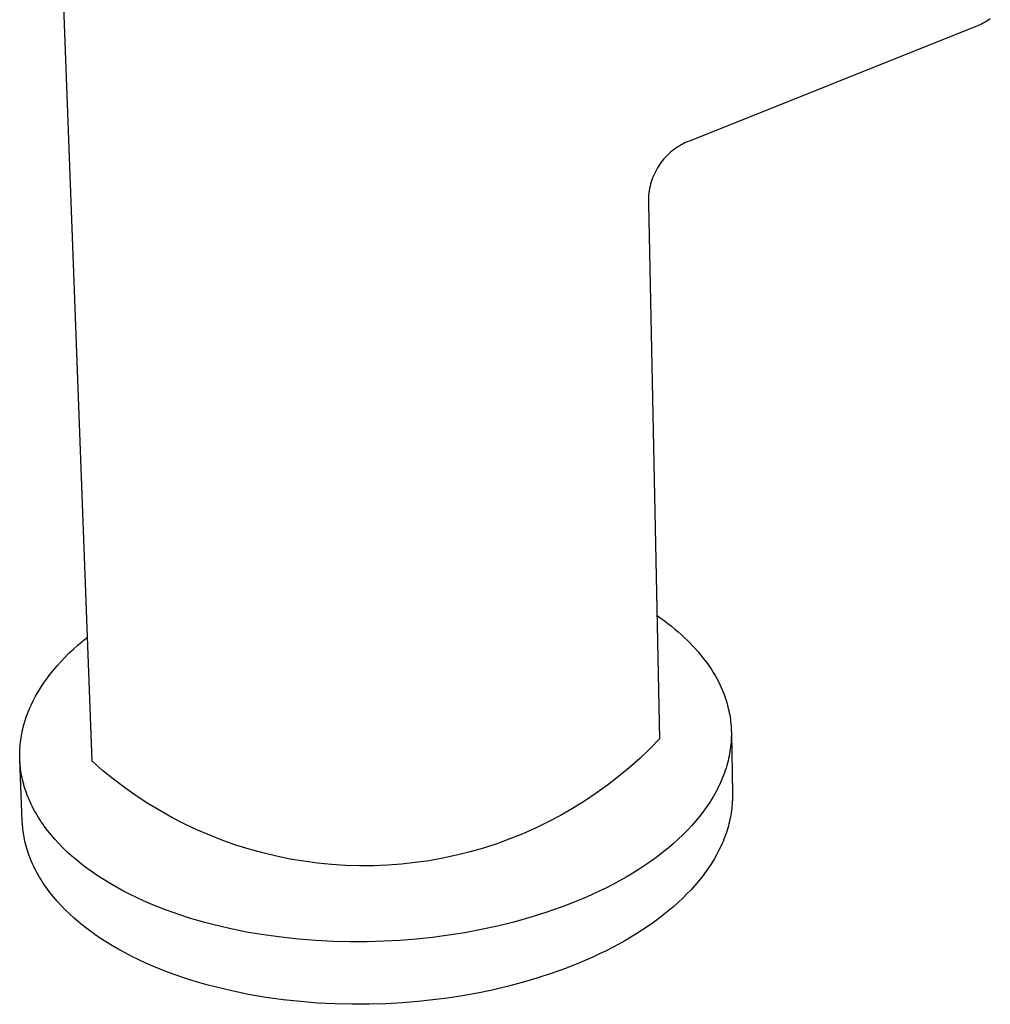
# Model space of a CAD drawing. Units: millimetres. Extents: x -277 to 184, y -395 to 435.
# Drawn here: x -275 to -209, y -395 to -328 of the extents above; entities that cross this region are included whole.
import ezdxf

# ---------------------------------------------------------------- set-up
doc = ezdxf.new("R2010")
doc.units = ezdxf.units.MM
doc.header["$MEASUREMENT"] = 0
doc.layers.add('Default', color=7, linetype='Continuous', true_color=0x000000)

msp = doc.modelspace()

# ---------------------------------------------------------------- linework, layer by layer
at = {"layer": 'Default', "color": 7, "true_color": 0xffffff}
for p, q in [((-270.03, -378.505), (-274.082, -269.934)), ((-209.184, -328.069), (-209.31, -328.129)), ((-209.06, -328.005), (-209.184, -328.069)), ((-208.938, -327.937), (-209.06, -328.005)), ((-208.818, -327.867), (-208.938, -327.937)), ((-208.699, -327.793), (-208.818, -327.867)), ((-208.583, -327.716), (-208.699, -327.793)), ((-209.566, -328.24), (-229.05, -336.025)), ((-209.437, -328.186), (-209.566, -328.24)), ((-209.31, -328.129), (-209.437, -328.186)), ((-229.332, -336.136), (-229.47, -336.199)), ((-229.192, -336.078), (-229.332, -336.136)), ((-229.05, -336.025), (-229.192, -336.078)), ((-230.363, -336.764), (-230.479, -336.862)), ((-230.244, -336.67), (-230.363, -336.764)), ((-230.122, -336.581), (-230.244, -336.67)), ((-229.997, -336.495), (-230.122, -336.581)), ((-229.869, -336.414), (-229.997, -336.495)), ((-229.739, -336.338), (-229.869, -336.414)), ((-229.605, -336.266), (-229.739, -336.338)), ((-229.47, -336.199), (-229.605, -336.266)), ((-231.003, -337.408), (-231.096, -337.527)), ((-230.906, -337.291), (-231.003, -337.408)), ((-230.805, -337.179), (-230.906, -337.291)), ((-230.7, -337.069), (-230.805, -337.179)), ((-230.591, -336.964), (-230.7, -337.069)), ((-230.479, -336.862), (-230.591, -336.964)), ((-231.496, -338.169), (-231.563, -338.305)), ((-231.425, -338.035), (-231.496, -338.169)), ((-231.349, -337.904), (-231.425, -338.035)), ((-231.269, -337.776), (-231.349, -337.904)), ((-231.185, -337.65), (-231.269, -337.776)), ((-231.096, -337.527), (-231.185, -337.65)), ((-231.733, -338.726), (-231.781, -338.87)), ((-231.681, -338.584), (-231.733, -338.726)), ((-231.624, -338.443), (-231.681, -338.584)), ((-231.563, -338.305), (-231.624, -338.443)), ((-231.919, -339.459), (-231.94, -339.609)), ((-231.892, -339.31), (-231.919, -339.459)), ((-231.86, -339.162), (-231.892, -339.31)), ((-231.823, -339.015), (-231.86, -339.162)), ((-231.781, -338.87), (-231.823, -339.015)), ((-231.974, -340.062), (-231.975, -340.213)), ((-231.968, -339.911), (-231.974, -340.062)), ((-231.957, -339.76), (-231.968, -339.911)), ((-231.94, -339.609), (-231.957, -339.76)), ((-231.975, -340.213), (-231.971, -340.365)), ((-231.971, -340.365), (-231.205, -376.967)), ((-231.381, -368.541), (-231.125, -368.721)), ((-231.125, -368.721), (-230.875, -368.903)), ((-230.875, -368.903), (-230.632, -369.086)), ((-230.632, -369.086), (-230.395, -369.272)), ((-230.395, -369.272), (-230.165, -369.46)), ((-230.165, -369.46), (-229.942, -369.65)), ((-229.942, -369.65), (-229.726, -369.841)), ((-229.726, -369.841), (-229.516, -370.034)), ((-271.001, -370.562), (-270.68, -370.288)), ((-270.68, -370.288), (-270.347, -370.017)), ((-229.516, -370.034), (-229.313, -370.228)), ((-229.313, -370.228), (-229.117, -370.424)), ((-229.117, -370.424), (-228.927, -370.622)), ((-271.895, -371.406), (-271.609, -371.122)), ((-271.609, -371.122), (-271.311, -370.84)), ((-271.311, -370.84), (-271.001, -370.562)), ((-228.927, -370.622), (-228.745, -370.82)), ((-228.745, -370.82), (-228.569, -371.019)), ((-228.569, -371.019), (-228.4, -371.22)), ((-272.429, -371.983), (-272.168, -371.693)), ((-272.168, -371.693), (-271.895, -371.406)), ((-228.4, -371.22), (-228.239, -371.421)), ((-228.239, -371.421), (-228.084, -371.624)), ((-228.084, -371.624), (-227.935, -371.827)), ((-227.935, -371.827), (-227.794, -372.03)), ((-272.913, -372.569), (-272.678, -372.275)), ((-272.678, -372.275), (-272.429, -371.983)), ((-227.794, -372.03), (-227.659, -372.234)), ((-227.659, -372.234), (-227.532, -372.439)), ((-227.532, -372.439), (-227.41, -372.644)), ((-273.543, -373.461), (-273.346, -373.163)), ((-273.346, -373.163), (-273.136, -372.865)), ((-273.136, -372.865), (-272.913, -372.569)), ((-227.41, -372.644), (-227.296, -372.849)), ((-227.296, -372.849), (-227.188, -373.054)), ((-227.188, -373.054), (-227.087, -373.26)), ((-273.899, -374.061), (-273.728, -373.761)), ((-273.728, -373.761), (-273.543, -373.461)), ((-227.087, -373.26), (-226.992, -373.465)), ((-226.992, -373.465), (-226.904, -373.67)), ((-226.904, -373.67), (-226.822, -373.875)), ((-226.822, -373.875), (-226.746, -374.08)), ((-274.203, -374.663), (-274.057, -374.362)), ((-274.057, -374.362), (-273.899, -374.061)), ((-226.746, -374.08), (-226.677, -374.284)), ((-226.677, -374.284), (-226.613, -374.488)), ((-226.613, -374.488), (-226.556, -374.691)), ((-274.455, -375.265), (-274.397, -375.115)), ((-274.397, -375.115), (-274.335, -374.964)), ((-274.335, -374.964), (-274.27, -374.814)), ((-274.27, -374.814), (-274.203, -374.663)), ((-226.556, -374.691), (-226.505, -374.894)), ((-226.505, -374.894), (-226.471, -375.041)), ((-226.471, -375.041), (-226.441, -375.189)), ((-226.441, -375.189), (-226.413, -375.338)), ((-274.699, -376.015), (-274.657, -375.865)), ((-274.657, -375.865), (-274.611, -375.715)), ((-274.611, -375.715), (-274.562, -375.565)), ((-274.562, -375.565), (-274.51, -375.415)), ((-274.51, -375.415), (-274.455, -375.265)), ((-226.413, -375.338), (-226.388, -375.487)), ((-226.388, -375.487), (-226.366, -375.638)), ((-226.366, -375.638), (-226.347, -375.789)), ((-226.347, -375.789), (-226.331, -375.942)), ((-274.839, -376.61), (-274.809, -376.461)), ((-274.809, -376.461), (-274.775, -376.313)), ((-274.775, -376.313), (-274.739, -376.164)), ((-274.739, -376.164), (-274.699, -376.015)), ((-226.331, -375.942), (-226.318, -376.095)), ((-226.318, -376.095), (-226.308, -376.249)), ((-226.308, -376.249), (-226.302, -376.404)), ((-226.302, -376.404), (-226.299, -376.559)), ((-226.299, -376.559), (-226.298, -376.716)), ((-226.298, -376.559), (-226.22, -380.716)), ((-274.946, -377.345), (-274.931, -377.199)), ((-274.931, -377.199), (-274.912, -377.052)), ((-274.912, -377.052), (-274.891, -376.905)), ((-274.891, -376.905), (-274.867, -376.757)), ((-274.867, -376.757), (-274.839, -376.61)), ((-231.205, -376.967), (-231.874, -377.65)), ((-226.318, -377.189), (-226.331, -377.349)), ((-226.308, -377.031), (-226.318, -377.189)), ((-226.302, -376.873), (-226.308, -377.031)), ((-226.298, -376.716), (-226.302, -376.873)), ((-274.982, -378.068), (-274.98, -377.924)), ((-274.98, -377.924), (-274.976, -377.78)), ((-274.976, -377.78), (-274.969, -377.636)), ((-274.969, -377.636), (-274.959, -377.491)), ((-274.959, -377.491), (-274.946, -377.345)), ((-231.874, -377.65), (-232.566, -378.309)), ((-226.392, -377.83), (-226.419, -377.991)), ((-226.368, -377.669), (-226.392, -377.83)), ((-226.348, -377.508), (-226.368, -377.669)), ((-226.331, -377.349), (-226.348, -377.508)), ((-274.981, -378.211), (-274.982, -378.068)), ((-274.977, -378.353), (-274.981, -378.211)), ((-274.97, -378.495), (-274.977, -378.353)), ((-274.81, -382.588), (-274.973, -378.426)), ((-274.96, -378.636), (-274.97, -378.495)), ((-269.309, -379.133), (-270.03, -378.505)), ((-232.566, -378.309), (-233.28, -378.945)), ((-226.523, -378.479), (-226.565, -378.642)), ((-226.485, -378.316), (-226.523, -378.479)), ((-226.45, -378.153), (-226.485, -378.316)), ((-226.419, -377.991), (-226.45, -378.153)), ((-274.949, -378.776), (-274.96, -378.636)), ((-274.934, -378.916), (-274.949, -378.776)), ((-274.917, -379.055), (-274.934, -378.916)), ((-274.897, -379.193), (-274.917, -379.055)), ((-274.875, -379.33), (-274.897, -379.193)), ((-268.567, -379.736), (-269.309, -379.133)), ((-233.28, -378.945), (-234.015, -379.555)), ((-226.713, -379.134), (-226.769, -379.298)), ((-226.66, -378.969), (-226.713, -379.134)), ((-226.61, -378.805), (-226.66, -378.969)), ((-226.565, -378.642), (-226.61, -378.805)), ((-274.848, -379.478), (-274.875, -379.33)), ((-274.819, -379.627), (-274.848, -379.478)), ((-274.785, -379.776), (-274.819, -379.627)), ((-274.749, -379.926), (-274.785, -379.776)), ((-274.71, -380.076), (-274.749, -379.926)), ((-267.805, -380.313), (-268.567, -379.736)), ((-234.015, -379.555), (-234.771, -380.14)), ((-226.963, -379.793), (-227.035, -379.958)), ((-226.894, -379.628), (-226.963, -379.793)), ((-226.83, -379.463), (-226.894, -379.628)), ((-226.769, -379.298), (-226.83, -379.463)), ((-274.667, -380.226), (-274.71, -380.076)), ((-274.621, -380.377), (-274.667, -380.226)), ((-274.571, -380.527), (-274.621, -380.377)), ((-274.518, -380.678), (-274.571, -380.527)), ((-267.023, -380.863), (-267.805, -380.313)), ((-234.771, -380.14), (-235.547, -380.699)), ((-227.362, -380.618), (-227.454, -380.784)), ((-227.274, -380.453), (-227.362, -380.618)), ((-227.191, -380.288), (-227.274, -380.453)), ((-227.111, -380.123), (-227.191, -380.288)), ((-227.035, -379.958), (-227.111, -380.123)), ((-274.462, -380.83), (-274.518, -380.678)), ((-274.402, -380.981), (-274.462, -380.83)), ((-274.339, -381.133), (-274.402, -380.981)), ((-274.272, -381.284), (-274.339, -381.133)), ((-274.202, -381.436), (-274.272, -381.284)), ((-266.223, -381.386), (-267.023, -380.863)), ((-236.342, -381.23), (-237.154, -381.734)), ((-235.547, -380.699), (-236.342, -381.23)), ((-227.752, -381.277), (-227.859, -381.442)), ((-227.649, -381.113), (-227.752, -381.277)), ((-227.549, -380.948), (-227.649, -381.113)), ((-227.454, -380.784), (-227.549, -380.948)), ((-226.231, -381.295), (-226.241, -381.441)), ((-226.224, -381.149), (-226.231, -381.295)), ((-226.22, -381.004), (-226.224, -381.149)), ((-226.22, -380.716), (-226.219, -380.86)), ((-226.219, -380.86), (-226.22, -381.004)), ((-274.128, -381.588), (-274.202, -381.436)), ((-274.051, -381.74), (-274.128, -381.588)), ((-273.97, -381.891), (-274.051, -381.74)), ((-273.885, -382.043), (-273.97, -381.891)), ((-265.406, -381.882), (-266.223, -381.386)), ((-264.572, -382.349), (-265.406, -381.882)), ((-237.154, -381.734), (-237.983, -382.21)), ((-228.205, -381.932), (-228.454, -382.257)), ((-227.97, -381.605), (-228.205, -381.932)), ((-227.859, -381.442), (-227.97, -381.605)), ((-226.288, -381.882), (-226.309, -382.03)), ((-226.269, -381.735), (-226.288, -381.882)), ((-226.254, -381.587), (-226.269, -381.735)), ((-226.241, -381.441), (-226.254, -381.587)), ((-274.796, -382.831), (-274.81, -382.588)), ((-273.797, -382.195), (-273.885, -382.043)), ((-273.705, -382.346), (-273.797, -382.195)), ((-273.609, -382.498), (-273.705, -382.346)), ((-273.51, -382.649), (-273.609, -382.498)), ((-273.407, -382.799), (-273.51, -382.649)), ((-263.722, -382.787), (-264.572, -382.349)), ((-237.983, -382.21), (-238.828, -382.657)), ((-228.72, -382.58), (-229.001, -382.9)), ((-228.454, -382.257), (-228.72, -382.58)), ((-226.425, -382.627), (-226.462, -382.777)), ((-226.392, -382.477), (-226.425, -382.627)), ((-226.361, -382.328), (-226.392, -382.477)), ((-226.334, -382.179), (-226.361, -382.328)), ((-226.309, -382.03), (-226.334, -382.179)), ((-274.775, -383.074), (-274.796, -382.831)), ((-274.746, -383.315), (-274.775, -383.074)), ((-274.709, -383.556), (-274.746, -383.315)), ((-273.3, -382.95), (-273.407, -382.799)), ((-273.075, -383.25), (-273.3, -382.95)), ((-272.835, -383.548), (-273.075, -383.25)), ((-262.858, -383.195), (-263.722, -382.787)), ((-261.98, -383.574), (-262.858, -383.195)), ((-239.688, -383.074), (-240.562, -383.462)), ((-238.828, -382.657), (-239.688, -383.074)), ((-229.297, -383.217), (-229.608, -383.531)), ((-229.001, -382.9), (-229.297, -383.217)), ((-226.59, -383.23), (-226.64, -383.381)), ((-226.544, -383.079), (-226.59, -383.23)), ((-226.502, -382.928), (-226.544, -383.079)), ((-226.462, -382.777), (-226.502, -382.928)), ((-274.682, -383.705), (-274.709, -383.556)), ((-274.652, -383.854), (-274.682, -383.705)), ((-274.619, -384.004), (-274.652, -383.854)), ((-272.58, -383.845), (-272.835, -383.548)), ((-272.31, -384.139), (-272.58, -383.845)), ((-261.09, -383.922), (-261.98, -383.574)), ((-260.188, -384.24), (-261.09, -383.922)), ((-241.448, -383.82), (-242.346, -384.147)), ((-240.562, -383.462), (-241.448, -383.82)), ((-229.934, -383.842), (-230.275, -384.149)), ((-229.608, -383.531), (-229.934, -383.842)), ((-226.868, -383.988), (-226.933, -384.14)), ((-226.806, -383.836), (-226.868, -383.988)), ((-226.747, -383.684), (-226.806, -383.836)), ((-226.692, -383.532), (-226.747, -383.684)), ((-226.64, -383.381), (-226.692, -383.532)), ((-274.583, -384.154), (-274.619, -384.004)), ((-274.543, -384.305), (-274.583, -384.154)), ((-274.5, -384.455), (-274.543, -384.305)), ((-274.454, -384.607), (-274.5, -384.455)), ((-274.405, -384.758), (-274.454, -384.607)), ((-272.024, -384.43), (-272.31, -384.139)), ((-271.724, -384.719), (-272.024, -384.43)), ((-259.276, -384.526), (-260.188, -384.24)), ((-258.355, -384.781), (-259.276, -384.526)), ((-243.255, -384.442), (-244.174, -384.707)), ((-242.346, -384.147), (-243.255, -384.442)), ((-230.63, -384.451), (-230.999, -384.749)), ((-230.275, -384.149), (-230.63, -384.451)), ((-227.148, -384.596), (-227.308, -384.9)), ((-227.001, -384.292), (-227.148, -384.596)), ((-226.933, -384.14), (-227.001, -384.292)), ((-274.352, -384.91), (-274.405, -384.758)), ((-274.296, -385.061), (-274.352, -384.91)), ((-274.236, -385.213), (-274.296, -385.061)), ((-274.173, -385.366), (-274.236, -385.213)), ((-271.408, -385.004), (-271.724, -384.719)), ((-271.078, -385.285), (-271.408, -385.004)), ((-270.732, -385.563), (-271.078, -385.285)), ((-257.425, -385.004), (-258.355, -384.781)), ((-256.489, -385.195), (-257.425, -385.004)), ((-255.546, -385.353), (-256.489, -385.195)), ((-246.977, -385.308), (-247.923, -385.444)), ((-246.036, -385.14), (-246.977, -385.308)), ((-245.101, -384.939), (-246.036, -385.14)), ((-244.174, -384.707), (-245.101, -384.939)), ((-231.778, -385.331), (-232.187, -385.613)), ((-231.382, -385.043), (-231.778, -385.331)), ((-230.999, -384.749), (-231.382, -385.043)), ((-227.48, -385.203), (-227.666, -385.506)), ((-227.308, -384.9), (-227.48, -385.203)), ((-274.107, -385.518), (-274.173, -385.366)), ((-274.036, -385.67), (-274.107, -385.518)), ((-273.963, -385.823), (-274.036, -385.67)), ((-273.885, -385.975), (-273.963, -385.823)), ((-273.804, -386.127), (-273.885, -385.975)), ((-270.372, -385.836), (-270.732, -385.563)), ((-269.998, -386.105), (-270.372, -385.836)), ((-254.599, -385.479), (-255.546, -385.353)), ((-253.647, -385.573), (-254.599, -385.479)), ((-252.693, -385.633), (-253.647, -385.573)), ((-251.738, -385.661), (-252.693, -385.633)), ((-250.782, -385.656), (-251.738, -385.661)), ((-249.827, -385.618), (-250.782, -385.656)), ((-248.873, -385.548), (-249.827, -385.618)), ((-247.923, -385.444), (-248.873, -385.548)), ((-232.609, -385.89), (-233.042, -386.161)), ((-232.187, -385.613), (-232.609, -385.89)), ((-227.866, -385.808), (-228.078, -386.109)), ((-227.666, -385.506), (-227.866, -385.808)), ((-273.72, -386.28), (-273.804, -386.127)), ((-273.632, -386.432), (-273.72, -386.28)), ((-273.54, -386.584), (-273.632, -386.432)), ((-273.444, -386.736), (-273.54, -386.584)), ((-269.609, -386.368), (-269.998, -386.105)), ((-269.207, -386.627), (-269.609, -386.368)), ((-268.79, -386.879), (-269.207, -386.627)), ((-233.944, -386.684), (-234.411, -386.935)), ((-233.488, -386.426), (-233.944, -386.684)), ((-233.042, -386.161), (-233.488, -386.426)), ((-228.303, -386.409), (-228.542, -386.706)), ((-228.078, -386.109), (-228.303, -386.409)), ((-273.345, -386.888), (-273.444, -386.736)), ((-273.242, -387.039), (-273.345, -386.888)), ((-273.136, -387.19), (-273.242, -387.039)), ((-272.911, -387.491), (-273.136, -387.19)), ((-268.361, -387.126), (-268.79, -386.879)), ((-267.918, -387.367), (-268.361, -387.126)), ((-234.888, -387.18), (-235.375, -387.417)), ((-234.411, -386.935), (-234.888, -387.18)), ((-229.058, -387.296), (-229.335, -387.586)), ((-228.793, -387.002), (-229.058, -387.296)), ((-228.542, -386.706), (-228.793, -387.002)), ((-272.671, -387.791), (-272.911, -387.491)), ((-272.417, -388.088), (-272.671, -387.791)), ((-267.463, -387.601), (-267.918, -387.367)), ((-266.996, -387.829), (-267.463, -387.601)), ((-266.517, -388.049), (-266.996, -387.829)), ((-236.374, -387.869), (-236.885, -388.084)), ((-235.87, -387.647), (-236.374, -387.869)), ((-235.375, -387.417), (-235.87, -387.647)), ((-229.625, -387.875), (-229.927, -388.16)), ((-229.335, -387.586), (-229.625, -387.875)), ((-272.147, -388.384), (-272.417, -388.088)), ((-271.862, -388.676), (-272.147, -388.384)), ((-271.562, -388.966), (-271.862, -388.676)), ((-266.027, -388.262), (-266.517, -388.049)), ((-265.526, -388.468), (-266.027, -388.262)), ((-265.014, -388.666), (-265.526, -388.468)), ((-264.493, -388.856), (-265.014, -388.666)), ((-237.93, -388.489), (-238.998, -388.863)), ((-237.404, -388.29), (-237.93, -388.489)), ((-236.885, -388.084), (-237.404, -388.29)), ((-230.241, -388.441), (-230.568, -388.719)), ((-229.927, -388.16), (-230.241, -388.441)), ((-271.247, -389.252), (-271.562, -388.966)), ((-270.917, -389.535), (-271.247, -389.252)), ((-263.963, -389.039), (-264.493, -388.856)), ((-263.424, -389.212), (-263.963, -389.039)), ((-262.878, -389.378), (-263.424, -389.212)), ((-262.324, -389.535), (-262.878, -389.378)), ((-240.085, -389.203), (-241.186, -389.511)), ((-238.998, -388.863), (-240.085, -389.203)), ((-231.256, -389.264), (-231.617, -389.53)), ((-230.906, -388.994), (-231.256, -389.264)), ((-230.568, -388.719), (-230.906, -388.994)), ((-270.572, -389.813), (-270.917, -389.535)), ((-270.212, -390.088), (-270.572, -389.813)), ((-261.763, -389.683), (-262.324, -389.535)), ((-260.623, -389.954), (-261.763, -389.683)), ((-259.463, -390.189), (-260.623, -389.954)), ((-243.413, -390.027), (-244.529, -390.236)), ((-242.297, -389.785), (-243.413, -390.027)), ((-241.186, -389.511), (-242.297, -389.785)), ((-232.371, -390.048), (-232.764, -390.299)), ((-231.989, -389.791), (-232.371, -390.048)), ((-231.617, -389.53), (-231.989, -389.791)), ((-269.839, -390.357), (-270.212, -390.088)), ((-269.451, -390.622), (-269.839, -390.357)), ((-269.049, -390.881), (-269.451, -390.622)), ((-258.29, -390.389), (-259.463, -390.189)), ((-257.106, -390.553), (-258.29, -390.389)), ((-255.918, -390.681), (-257.106, -390.553)), ((-254.73, -390.776), (-255.918, -390.681)), ((-247.843, -390.676), (-248.944, -390.765)), ((-246.748, -390.56), (-247.843, -390.676)), ((-245.643, -390.413), (-246.748, -390.56)), ((-244.529, -390.236), (-245.643, -390.413)), ((-233.167, -390.546), (-233.579, -390.786)), ((-232.764, -390.299), (-233.167, -390.546)), ((-268.633, -391.135), (-269.049, -390.881)), ((-268.204, -391.383), (-268.633, -391.135)), ((-267.763, -391.625), (-268.204, -391.383)), ((-253.547, -390.836), (-254.73, -390.776)), ((-252.373, -390.864), (-253.547, -390.836)), ((-251.213, -390.861), (-252.373, -390.864)), ((-250.068, -390.827), (-251.213, -390.861)), ((-248.944, -390.765), (-250.068, -390.827)), ((-234.43, -391.251), (-234.869, -391.475)), ((-234, -391.022), (-234.43, -391.251)), ((-233.579, -390.786), (-234, -391.022)), ((-267.308, -391.86), (-267.763, -391.625)), ((-266.842, -392.088), (-267.308, -391.86)), ((-235.769, -391.904), (-236.697, -392.308)), ((-235.315, -391.693), (-235.769, -391.904)), ((-234.869, -391.475), (-235.315, -391.693)), ((-266.364, -392.31), (-266.842, -392.088)), ((-265.874, -392.524), (-266.364, -392.31)), ((-265.374, -392.73), (-265.874, -392.524)), ((-264.864, -392.929), (-265.374, -392.73)), ((-237.649, -392.685), (-238.623, -393.035)), ((-236.697, -392.308), (-237.649, -392.685)), ((-264.343, -393.12), (-264.864, -392.929)), ((-263.814, -393.303), (-264.343, -393.12)), ((-263.276, -393.478), (-263.814, -393.303)), ((-239.613, -393.357), (-240.616, -393.652)), ((-238.623, -393.035), (-239.613, -393.357)), ((-262.731, -393.644), (-263.276, -393.478)), ((-262.177, -393.802), (-262.731, -393.644)), ((-261.617, -393.95), (-262.177, -393.802)), ((-260.48, -394.222), (-261.617, -393.95)), ((-241.63, -393.919), (-242.649, -394.158)), ((-240.616, -393.652), (-241.63, -393.919)), ((-259.322, -394.458), (-260.48, -394.222)), ((-258.151, -394.659), (-259.322, -394.458)), ((-256.969, -394.823), (-258.151, -394.659)), ((-245.71, -394.71), (-246.722, -394.841)), ((-244.693, -394.553), (-245.71, -394.71)), ((-243.671, -394.369), (-244.693, -394.553)), ((-242.649, -394.158), (-243.671, -394.369)), ((-255.783, -394.953), (-256.969, -394.823)), ((-254.598, -395.047), (-255.783, -394.953)), ((-253.417, -395.108), (-254.598, -395.047)), ((-252.245, -395.136), (-253.417, -395.108)), ((-251.086, -395.132), (-252.245, -395.136)), ((-249.944, -395.099), (-251.086, -395.132)), ((-248.822, -395.036), (-249.944, -395.099)), ((-247.723, -394.947), (-248.822, -395.036)), ((-246.722, -394.841), (-247.723, -394.947))]:
    msp.add_line(p, q, dxfattribs=at)

doc.saveas('drawing.dxf')
